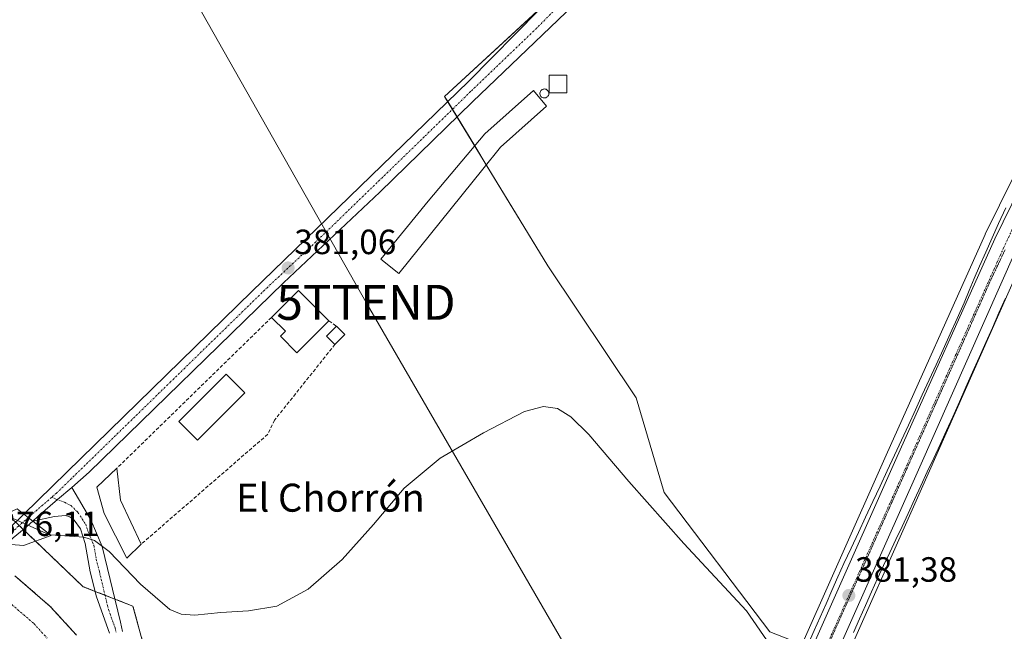
# Model space of a CAD drawing. Units: metres. Extents: x 611267 to 614728, y 4703875 to 4706244.
# Drawn here: x 611477 to 611758, y 4704412 to 4704587 of the extents above; entities that cross this region are included whole.
import ezdxf
from ezdxf.enums import TextEntityAlignment as Align

# ---------------------------------------------------------------- set-up
doc = ezdxf.new("R2010")
doc.units = ezdxf.units.M
doc.header["$MEASUREMENT"] = 0
for name, pattern in [('TRAZO_Y_PUNTO', [1, 0.5, -0.25, 0, -0.25]), ('TRAZOS', [0.75, 0.5, -0.25]), ('TRAZOS2', [0.375, 0.25, -0.125]), ('TRAZOSX2', [1.5, 1, -0.5])]:
    doc.linetypes.add(name, pattern=pattern)
doc.layers.get('0').update_dxf_attribs({"lineweight": 5})
for name, color, linetype, lineweight in [('Arbolado forestal', 92, 'TRAZOS', 0), ('Arbolado forestal CxS', 92, 'Continuous', 0), ('Carretera de calzada única', 19, 'Continuous', 13), ('Carretera de calzada única Cxs', 19, 'Continuous', 13), ('Carretera de calzada única eje', 19, 'TRAZO_Y_PUNTO', 0), ('Carátula', 7, 'Continuous', 5), ('Corriente natural Cxs', 5, 'Continuous', 13), ('Corriente natural eje', 5, 'TRAZO_Y_PUNTO', 0), ('Corriente natural superficial', 5, 'Continuous', 13), ('Cultivos herbáceos CxS', 92, 'Continuous', 0), ('Cultivos leñosos', 92, 'Continuous', 0), ('Cultivos leñosos CxS', 92, 'Continuous', 0), ('Curva de nivel normal', 36, 'Continuous', 0), ('Depósito genérico', 232, 'Continuous', 0), ('Depósito genérico Cxs', 232, 'Continuous', 0), ('Edificación', 1, 'Continuous', 13), ('Edificación Cxs', 1, 'Continuous', 13), ('Edificación ligera', 1, 'Continuous', 0), ('Edificación ligera Cxs', 1, 'Continuous', 0), ('Muro lineal', 1, 'TRAZOSX2', 13), ('Núcleo urbano', 19, 'Continuous', 0), ('Núcleo urbano CxS', 19, 'Continuous', 0), ('Piscina', 142, 'Continuous', 0), ('Piscina CxS', 142, 'Continuous', 0), ('Pista no pavimentada', 254, 'Continuous', 13), ('Pista no pavimentada Cxs', 254, 'Continuous', 0), ('Pista pavimentada eje', 135, 'TRAZO_Y_PUNTO', 0), ('Puente', 1, 'Continuous', 0), ('Puente Cxs', 1, 'Continuous', 13), ('Punto de cota en terreno', 7, 'Continuous', 0), ('Rótulo de punto de cota en terreno', 19, 'Continuous', 0), ('Suelo desnudo', 252, 'Continuous', 0), ('Suelo desnudo CxS', 43, 'Continuous', 0), ('Tendido', 6, 'Continuous', 0), ('Texto cartográfico', 19, 'Continuous', 0), ('Torre de tendido puntual', 7, 'Continuous', 0), ('Vía pecuaria', 92, 'Continuous', 13), ('Vía pecuaria CxS', 92, 'Continuous', 13), ('Vía pecuaria eje', 92, 'TRAZOS2', 0)]:
    doc.layers.add(name, color=color, linetype=linetype, lineweight=lineweight)
doc.styles.add('Arial', font='txt', dxfattribs={"height": 0.2})

# ---------------------------------------------------------------- blocks, each defined once
blk = doc.blocks.new('*U157')
at = {"layer": 'Arbolado forestal CxS', "color": 92, "linetype": 'Continuous', "lineweight": 0}
for points in [[(611474.49, 4704444.84, 379.3), (611495.15, 4704425.04, 378.76), (611509.38, 4704419.5, 379.89), (611514.12, 4704402.1, 379.83)], [(611493.3, 4704411.15, 376.81), (611485.76, 4704419.42, 376.48), (611475.68, 4704428.11, 375.77)]]:
    blk.add_polyline3d(points, dxfattribs=at)
blk = doc.blocks.new('*U159')
at = {"layer": 'Cultivos herbáceos CxS', "color": 92, "linetype": 'Continuous', "lineweight": 0}
blk.add_polyline3d([(612104.97, 4704257.54, 378.41), (611994.26, 4704192.42, 378.36), (611984.49, 4704194.05, 378.44), (611963.33, 4704208.7, 378.69), (612067.42, 4704295.44, 378.64), (611982.71, 4704387.78, 379.53), (611976.08, 4704408.63, 380.05), (611952.07, 4704426.49, 379.94), (611902.78, 4704381.95, 379.39), (611815.33, 4704331.04, 379.58), (611795.38, 4704347.59, 379.78), (611761.06, 4704369.99, 380.11), (611737.71, 4704381.9, 380.13), (611712.93, 4704390.01, 379.91), (611708.24, 4704393.64, 380.71), (611736.52, 4704457.27, 380.97), (611764.48, 4704520.4, 381.26), (611770.29, 4704532.57, 381.34), (611779.54, 4704550.64, 381.4), (611789.36, 4704568.39, 381.46), (611796.02, 4704579.51, 381.46), (611799.55, 4704584.88, 381.92), (611806.45, 4704595.38, 381.74)], dxfattribs=at)
blk = doc.blocks.new('*U164')
at = {"layer": 'Cultivos herbáceos CxS', "color": 92, "linetype": 'Continuous', "lineweight": 0}
blk.add_polyline3d([(611792.2, 4704597.2, 382.36), (611781.77, 4704580.84, 381.79), (611781.7, 4704580.73, 381.8), (611774.86, 4704568.81, 381.73), (611774.82, 4704568.75, 381.72), (611765.03, 4704550.61, 381.49), (611764.98, 4704550.5, 381.49), (611752.86, 4704525.84, 381.22), (611752.81, 4704525.75, 381.22), (611724.54, 4704462.6, 380.98), (611698.1, 4704403.12, 380.33), (611697.92, 4704409.53, 380.16), (611691.31, 4704412.18, 379.94), (611661.1, 4704451.95, 380.07), (611653.15, 4704479, 380.38), (611627.9, 4704516.79, 380.27), (611598.41, 4704565.14, 381.2), (611630.89, 4704595.13, 381.59)], dxfattribs=at)
blk = doc.blocks.new('*U165')
at = {"layer": 'Suelo desnudo CxS', "color": 43, "linetype": 'Continuous', "lineweight": 0}
blk.add_polyline3d([(611475.68, 4704428.11, 375.77), (611485.76, 4704419.42, 376.48), (611493.3, 4704411.15, 376.81)], dxfattribs=at)
blk = doc.blocks.new('5PATER')
at = {"layer": 'Carátula', "linetype": 'Continuous', "lineweight": 5}
h = blk.add_hatch(color=250, dxfattribs=at)
edge = h.paths.add_edge_path()
edge.add_ellipse((0, 0.01), major_axis=(-1.33, -1.34), ratio=0.999422, start_angle=0, end_angle=360)
blk = doc.blocks.new('*U182')
at = {"layer": 'Carretera de calzada única Cxs', "color": 19, "linetype": 'Continuous', "lineweight": 13}
blk.add_polyline3d([(611644.21, 4704599.96, 381.6), (611606.42, 4704563.68, 381.28), (611579.94, 4704537.79, 381.06), (611552.37, 4704511.94, 380.96), (611496.91, 4704457.77, 380.9), (611491.9, 4704453.44, 380.92), (611487.85, 4704449.93, 380.86), (611482.26, 4704445.08, 380.92), (611480.78, 4704443.8, 380.71), (611479.48, 4704444.8, 380.46), (611478.19, 4704445.81, 380.26), (611543.35, 4704509.39, 381.06), (611605.21, 4704569.42, 381.3), (611645.44, 4704610.3, 381.72)], dxfattribs=at)
blk = doc.blocks.new('5TTEND')
blk.add_text('5TTEND', height=10).set_placement((0, 0), align=Align.MIDDLE_CENTER)

msp = doc.modelspace()

# ---------------------------------------------------------------- linework, layer by layer
at = {"layer": 'Arbolado forestal', "color": 92, "linetype": 'TRAZOS', "lineweight": 0}
for points in [[(611476.88, 4704442.55, 379.52), (611478.05, 4704441.42, 379.57), (611481.57, 4704438.06, 379.73), (611495.15, 4704425.04, 378.76), (611498.59, 4704423.7, 379.05), (611501.41, 4704422.6, 379.09), (611504.21, 4704421.51, 379.5), (611509.38, 4704419.5, 379.89), (611514.12, 4704402.1, 379.83)], [(611493.3, 4704411.15, 376.81), (611485.76, 4704419.42, 376.48), (611475.68, 4704428.11, 375.77)]]:
    msp.add_polyline3d(points, dxfattribs=at)
at = {"layer": 'Carretera de calzada única', "color": 19, "linetype": 'Continuous', "lineweight": 13}
for points in [[(611719.4, 4704660.38, 382.11), (611706.14, 4704652.16, 382.07), (611695.94, 4704644.94, 381.96), (611686.05, 4704637.31, 381.96), (611667.17, 4704621.02, 381.79), (611644.21, 4704599.96, 381.6), (611606.42, 4704563.68, 381.28), (611579.94, 4704537.79, 381.06), (611552.37, 4704511.94, 380.96), (611496.91, 4704457.77, 380.9), (611491.9, 4704453.44, 380.92)], [(611478.19, 4704445.81, 380.26), (611543.35, 4704509.39, 381.06), (611605.21, 4704569.42, 381.3), (611645.44, 4704610.3, 381.72), (611665.55, 4704628.97, 381.99), (611683.37, 4704644, 382.16), (611698.66, 4704655.11, 382.32)], [(611689.38, 4704376.1, 380.98), (611727.28, 4704461.38, 381.44), (611755.55, 4704524.52, 381.76), (611767.67, 4704549.18, 381.99), (611777.46, 4704567.32, 382.15), (611784.3, 4704579.23, 382.12), (611790.21, 4704588.5, 382.25)], [(611795.07, 4704583.52, 382.03), (611793.48, 4704581.1, 381.91), (611786.76, 4704569.89, 381.93), (611776.89, 4704552.05, 381.83), (611767.6, 4704533.9, 381.76), (611761.75, 4704521.65, 381.77), (611733.78, 4704458.49, 381.35), (611695.73, 4704372.87, 381.08)], [(611480.78, 4704443.8, 380.71), (611482.26, 4704445.08, 380.92), (611487.85, 4704449.93, 380.86), (611491.9, 4704453.44, 380.92)], [(611449.62, 4704418.57, 381.14), (611456.87, 4704425.01, 379.17), (611478.19, 4704445.81, 380.26)], [(611478.19, 4704445.81, 380.26), (611479.48, 4704444.8, 380.46), (611480.78, 4704443.8, 380.71)], [(611478.19, 4704445.81, 380.26), (611479.48, 4704444.8, 380.46), (611480.78, 4704443.8, 380.71)], [(611480.78, 4704443.8, 380.71), (611478.27, 4704441.61, 379.67), (611475.21, 4704438.96, 378.21), (611459.12, 4704423.57, 378.45), (611452.19, 4704415.6, 381.18)]]:
    msp.add_polyline3d(points, dxfattribs=at)
at = {"layer": 'Carretera de calzada única Cxs', "color": 19, "linetype": 'Continuous', "lineweight": 13}
msp.add_polyline3d([(611801.21, 4704592.87, 382.09), (611795.07, 4704583.52, 382.03), (611793.48, 4704581.1, 381.91), (611786.76, 4704569.89, 381.93), (611776.89, 4704552.05, 381.83), (611767.6, 4704533.9, 381.76), (611761.75, 4704521.65, 381.77), (611733.78, 4704458.49, 381.35), (611695.73, 4704372.87, 381.08), (611694.1, 4704369.19, 380.99), (611694.1, 4704369.19, 380.99), (611693.42, 4704367.67, 380.66), (611686.92, 4704370.57, 381.04), (611687.64, 4704372.2, 381.03), (611689.38, 4704376.1, 380.98), (611727.28, 4704461.38, 381.44), (611755.55, 4704524.52, 381.76), (611767.67, 4704549.18, 381.99), (611777.46, 4704567.32, 382.15), (611784.3, 4704579.23, 382.12), (611790.21, 4704588.5, 382.25)], dxfattribs=at)
msp.add_polyline3d([(611480.78, 4704443.8, 380.71), (611478.27, 4704441.61, 379.67), (611475.21, 4704438.96, 378.21), (611459.12, 4704423.57, 378.45), (611452.19, 4704415.6, 381.18), (611450.91, 4704417.09, 381.22), (611449.62, 4704418.57, 381.14), (611456.87, 4704425.01, 379.17), (611478.19, 4704445.81, 380.26), (611479.48, 4704444.8, 380.46), (611480.78, 4704443.8, 380.71)], close=True, dxfattribs=at)
at = {"layer": 'Carretera de calzada única eje', "color": 19, "linetype": 'TRAZO_Y_PUNTO', "lineweight": 0}
for points in [[(611702.38, 4704653.62, 382.21), (611697.96, 4704650.51, 382.22), (611689.64, 4704644.47, 382.13), (611684.71, 4704640.65, 382.11), (611675.8, 4704633.14, 382.05), (611666.35, 4704625, 381.97), (611656.3, 4704615.66, 381.85), (611644.82, 4704605.13, 381.71), (611624.71, 4704584.68, 381.47), (611605.82, 4704566.55, 381.32), (611592.57, 4704553.59, 381.2), (611561.64, 4704523.59, 381.1), (611547.87, 4704510.67, 381.05), (611520.14, 4704483.58, 381.05), (611487.55, 4704451.79, 380.98), (611486.15, 4704450.58, 380.98)], [(611794.81, 4704589.43, 382.22), (611794.1, 4704588.34, 382.22), (611788.89, 4704580.17, 382.17), (611785.53, 4704574.56, 382.13), (611782.1, 4704568.59, 382.12), (611777.17, 4704559.68, 382.06), (611772.28, 4704550.6, 382.02), (611767.64, 4704541.54, 381.99), (611761.57, 4704529.21, 381.93), (611758.64, 4704523.09, 381.89), (611744.51, 4704491.51, 381.69), (611730.53, 4704459.93, 381.54), (611692.33, 4704373.97, 381.14)], [(611486.15, 4704450.58, 380.98), (611479.48, 4704444.8, 380.46)], [(611479.48, 4704444.8, 380.46), (611476.69, 4704442.38, 379.44), (611466.03, 4704431.99, 375.9), (611458, 4704424.29, 378.95), (611454.53, 4704420.31, 380.97), (611450.91, 4704417.09, 381.22)]]:
    msp.add_polyline3d(points, dxfattribs=at)
at = {"layer": 'Corriente natural Cxs', "color": 5, "linetype": 'Continuous', "lineweight": 13}
msp.add_polyline3d([(611475.68, 4704428.11, 375.77), (611485.76, 4704419.42, 376.48), (611493.3, 4704411.15, 376.81)], dxfattribs=at)
at = {"layer": 'Corriente natural eje', "color": 5, "linetype": 'TRAZO_Y_PUNTO', "lineweight": 0}
msp.add_polyline3d([(611465.62, 4704427.85, 375.83), (611481.07, 4704414.5, 375.45), (611484.84, 4704410.36, 375.49)], dxfattribs=at)
at = {"layer": 'Corriente natural superficial', "color": 5, "linetype": 'Continuous', "lineweight": 13}
msp.add_polyline3d([(611475.68, 4704428.11, 375.77), (611485.76, 4704419.42, 376.48), (611493.3, 4704411.15, 376.81)], dxfattribs=at)
at = {"layer": 'Cultivos herbáceos CxS', "color": 92, "linetype": 'Continuous', "lineweight": 0}
for points in [[(611698.1, 4704403.12, 380.33), (611724.54, 4704462.6, 380.98), (611752.81, 4704525.75, 381.22), (611752.86, 4704525.84, 381.22), (611764.98, 4704550.5, 381.5), (611765.03, 4704550.61, 381.49), (611774.82, 4704568.75, 381.72), (611774.86, 4704568.81, 381.73), (611781.7, 4704580.73, 381.8), (611781.77, 4704580.84, 381.79), (611788.71, 4704591.73, 382.13), (611790.35, 4704594.3, 382.32), (611792.03, 4704596.94, 382.37), (611792.2, 4704597.2, 382.36), (611792.27, 4704597.31, 382.36), (611803.39, 4704613.23, 381.8), (611803.47, 4704613.34, 381.8), (611815.29, 4704628.75, 381.93), (611815.35, 4704628.83, 381.93), (611823.58, 4704638.82, 381.93), (611823.63, 4704638.87, 381.93), (611832.5, 4704649.07, 382), (611832.57, 4704649.15, 382), (611836.09, 4704652.91, 381.96)], [(611626.73, 4704591.29, 381.49), (611598.41, 4704565.14, 381.2), (611599.3, 4704563.69, 381.24), (611600.64, 4704561.49, 381.25), (611601.96, 4704559.32, 381.2), (611607.03, 4704551.02, 381.18), (611610.31, 4704545.64, 380.77), (611627.89, 4704516.79, 380.27), (611653.15, 4704479, 380.38), (611661.1, 4704451.95, 380.07), (611691.31, 4704412.18, 379.94), (611697.92, 4704409.53, 380.16), (611698.1, 4704403.12, 380.33)], [(611708.24, 4704393.64, 380.71), (611736.52, 4704457.27, 380.97), (611764.48, 4704520.4, 381.26), (611770.29, 4704532.57, 381.34), (611778.89, 4704549.38, 381.41), (611779.54, 4704550.64, 381.4), (611789.36, 4704568.39, 381.46), (611790.14, 4704569.7, 381.47), (611792.11, 4704572.99, 381.65), (611796.02, 4704579.51, 381.46), (611797.41, 4704581.62, 381.7), (611799.55, 4704584.88, 381.92), (611799.76, 4704585.2, 381.92), (611802.89, 4704589.97, 381.87)]]:
    msp.add_polyline3d(points, dxfattribs=at)
at = {"layer": 'Cultivos leñosos', "color": 92, "linetype": 'Continuous', "lineweight": 0}
for points in [[(611626.73, 4704591.29, 381.49), (611598.41, 4704565.14, 381.2), (611599.3, 4704563.69, 381.24), (611600.64, 4704561.49, 381.25), (611601.96, 4704559.32, 381.2), (611607.03, 4704551.02, 381.18), (611610.31, 4704545.64, 380.77), (611627.89, 4704516.79, 380.27), (611653.15, 4704479, 380.38), (611661.1, 4704451.95, 380.07), (611691.31, 4704412.18, 379.94), (611697.92, 4704409.53, 380.16), (611698.1, 4704403.12, 380.33)], [(611476.88, 4704442.55, 379.52), (611478.05, 4704441.42, 379.57), (611481.57, 4704438.06, 379.73), (611495.15, 4704425.04, 378.76), (611498.59, 4704423.7, 379.05), (611501.41, 4704422.6, 379.09), (611504.21, 4704421.51, 379.5), (611509.38, 4704419.5, 379.89), (611514.12, 4704402.1, 379.83)]]:
    msp.add_polyline3d(points, dxfattribs=at)
at = {"layer": 'Cultivos leñosos CxS', "color": 92, "linetype": 'Continuous', "lineweight": 0}
for points in [[(611630.89, 4704595.13, 381.59), (611598.41, 4704565.14, 381.2), (611627.9, 4704516.79, 380.27), (611653.15, 4704479, 380.38), (611661.1, 4704451.95, 380.07), (611691.31, 4704412.18, 379.94)], [(611514.12, 4704402.1, 379.83), (611509.38, 4704419.5, 379.89), (611495.15, 4704425.04, 378.76), (611474.49, 4704444.84, 379.3)]]:
    msp.add_polyline3d(points, dxfattribs=at)
at = {"layer": 'Curva de nivel normal', "color": 36, "linetype": 'Continuous', "lineweight": 0}
for points in [[(611691.39, 4704408.36, 380), (611684.69, 4704418.15, 380), (611666.8, 4704437.39, 380), (611651.05, 4704455.07, 380), (611639.6, 4704468.53, 380), (611634.5, 4704473.61, 380), (611630.64, 4704475.97, 380), (611626.67, 4704476.58, 380), (611621.22, 4704475.13, 380), (611609.48, 4704469.01, 380), (611597.17, 4704461.82, 380), (611586.87, 4704453.16, 380), (611578.09, 4704442.8, 380), (611569.18, 4704432.8, 380), (611559.45, 4704424.3, 380), (611550.45, 4704419.47, 380), (611542.35, 4704418.18, 380), (611534.52, 4704417.71, 380), (611527.08, 4704416.86, 380), (611523.16, 4704417.18, 380), (611519.95, 4704418.5, 380), (611511.55, 4704425.74, 380), (611502.6, 4704435.07, 380), (611498.44, 4704438.23, 380), (611495.33, 4704439.18, 380), (611485.8, 4704439.88, 380)], [(611485.8, 4704439.88, 380), (611485.57, 4704439.9, 380), (611474.52, 4704444.85, 380), (611473.07, 4704445.82, 380)]]:
    msp.add_polyline3d(points, dxfattribs=at)
at = {"layer": 'Depósito genérico', "color": 232, "linetype": 'Continuous', "lineweight": 0}
msp.add_polyline3d([(611627.1, 4704564.76, 383.05), (611626.84, 4704564.74, 383.09), (611626.59, 4704564.79, 383.02), (611626.35, 4704564.88, 382.88), (611626.13, 4704565.01, 382.69), (611625.94, 4704565.18, 382.48), (611625.8, 4704565.39, 382.32), (611625.69, 4704565.63, 382.12), (611625.64, 4704565.88, 381.87), (611625.64, 4704566.14, 381.83), (611625.69, 4704566.38, 381.97), (611625.78, 4704566.63, 382.09), (611625.92, 4704566.83, 382.15), (611626.11, 4704567.01, 382.29), (611626.32, 4704567.16, 382.49), (611626.55, 4704567.25, 382.64), (611626.8, 4704567.3, 382.74), (611626.92, 4704567.31, 382.78), (611627.17, 4704567.27, 382.77), (611627.42, 4704567.21, 382.74), (611627.64, 4704567.08, 382.61), (611627.84, 4704566.91, 382.4), (611628, 4704566.72, 382.16), (611628.11, 4704566.49, 381.92), (611628.17, 4704566.24, 381.65), (611628.19, 4704565.98, 381.39), (611628.17, 4704565.73, 381.68), (611628.07, 4704565.49, 381.95), (611627.94, 4704565.26, 382.28), (611627.78, 4704565.08, 382.55), (611627.57, 4704564.93, 382.78), (611627.35, 4704564.82, 382.96), (611627.1, 4704564.76, 383.05)], dxfattribs=at)
at = {"layer": 'Depósito genérico Cxs', "color": 232, "linetype": 'Continuous', "lineweight": 0}
msp.add_polyline3d([(611627.1, 4704564.76, 383.05), (611626.84, 4704564.74, 383.09), (611626.59, 4704564.79, 383.02), (611626.35, 4704564.88, 382.88), (611626.13, 4704565.01, 382.69), (611625.94, 4704565.18, 382.48), (611625.8, 4704565.39, 382.32), (611625.69, 4704565.63, 382.12), (611625.64, 4704565.88, 381.87), (611625.64, 4704566.14, 381.83), (611625.69, 4704566.38, 381.97), (611625.78, 4704566.63, 382.09), (611625.92, 4704566.83, 382.15), (611626.11, 4704567.01, 382.29), (611626.32, 4704567.16, 382.49), (611626.55, 4704567.25, 382.64), (611626.8, 4704567.3, 382.74), (611626.92, 4704567.31, 382.78), (611627.17, 4704567.27, 382.77), (611627.42, 4704567.21, 382.74), (611627.64, 4704567.08, 382.61), (611627.84, 4704566.91, 382.4), (611628, 4704566.72, 382.16), (611628.11, 4704566.49, 381.92), (611628.17, 4704566.24, 381.65), (611628.19, 4704565.98, 381.38), (611628.17, 4704565.73, 381.68), (611628.07, 4704565.49, 381.95), (611627.94, 4704565.26, 382.28), (611627.78, 4704565.08, 382.55), (611627.57, 4704564.93, 382.78), (611627.35, 4704564.82, 382.96), (611627.1, 4704564.76, 383.05)], close=True, dxfattribs=at)
at = {"layer": 'Edificación', "color": 1, "linetype": 'Continuous', "lineweight": 13}
for points in [[(611609.3, 4704544.39, 382.38), (611585.32, 4704514.6, 382.78), (611580.21, 4704518.65, 381.92), (611593.69, 4704535.24, 383.89), (611609.94, 4704554.46, 386.38), (611623.78, 4704566.85, 383.82), (611627.53, 4704562.44, 382.27), (611614.37, 4704550.66, 385.29), (611609.3, 4704544.39, 382.38)], [(611548.96, 4704501.98, 384.37), (611556.7, 4704509.75, 383.63), (611565.37, 4704501.07, 383.97)], [(611565.37, 4704501.07, 383.97), (611556.24, 4704491.91, 381.26), (611551.51, 4704496.64, 383.6), (611552.92, 4704498.06, 384.62), (611548.96, 4704501.98, 384.37)], [(611567.1, 4704494.3, 384.06), (611564.71, 4704496.64, 384.3), (611567.51, 4704499.47, 383.89)], [(611567.51, 4704499.47, 383.89), (611569.89, 4704497.14, 383.38)], [(611569.89, 4704497.14, 383.38), (611567.1, 4704494.3, 384.06)], [(611511.76, 4704437.21, 382.06), (611507.64, 4704433.15, 381.71), (611501.17, 4704445.96, 383.19), (611499.05, 4704453.5, 383.9), (611504.78, 4704458.88, 382.64)], [(611504.78, 4704458.88, 382.64), (611505.81, 4704449.73, 383.41), (611511.76, 4704437.21, 382.06)]]:
    msp.add_polyline3d(points, dxfattribs=at)
at = {"layer": 'Edificación Cxs', "color": 1, "linetype": 'Continuous', "lineweight": 13}
for points in [[(611609.3, 4704544.39, 382.38), (611585.32, 4704514.6, 382.78), (611580.21, 4704518.65, 381.92), (611593.69, 4704535.24, 383.89), (611609.94, 4704554.46, 386.38), (611623.78, 4704566.85, 383.82), (611627.53, 4704562.44, 382.27), (611614.37, 4704550.66, 385.29), (611609.3, 4704544.39, 382.38)], [(611565.37, 4704501.07, 383.97), (611556.24, 4704491.91, 381.26), (611551.51, 4704496.64, 383.6), (611552.92, 4704498.06, 384.62), (611548.96, 4704501.98, 384.37), (611556.7, 4704509.75, 383.63), (611565.37, 4704501.07, 383.97)], [(611569.89, 4704497.14, 383.38), (611567.1, 4704494.3, 384.06), (611564.71, 4704496.64, 384.3), (611567.51, 4704499.47, 383.89), (611569.89, 4704497.14, 383.38)], [(611511.76, 4704437.21, 382.06), (611507.64, 4704433.15, 381.71), (611501.17, 4704445.96, 383.19), (611499.05, 4704453.5, 383.9), (611504.78, 4704458.88, 382.64), (611505.81, 4704449.73, 383.41), (611511.76, 4704437.21, 382.06)]]:
    msp.add_polyline3d(points, close=True, dxfattribs=at)
at = {"layer": 'Edificación ligera', "color": 1, "linetype": 'Continuous', "lineweight": 0}
msp.add_polyline3d([(611633.31, 4704566.22, 381.15), (611628.31, 4704566.22, 381.76), (611628.31, 4704571.22, 382.37), (611633.31, 4704571.22, 381.22), (611633.31, 4704566.22, 381.15)], dxfattribs=at)
at = {"layer": 'Edificación ligera Cxs', "color": 1, "linetype": 'Continuous', "lineweight": 0}
msp.add_polyline3d([(611633.31, 4704566.22, 381.15), (611628.31, 4704566.22, 381.76), (611628.31, 4704571.22, 382.37), (611633.31, 4704571.22, 381.22), (611633.31, 4704566.22, 381.15)], close=True, dxfattribs=at)
at = {"layer": 'Muro lineal', "color": 1, "linetype": 'TRAZOSX2', "lineweight": 13}
for points in [[(611548.96, 4704501.98, 384.37), (611504.78, 4704458.88, 382.64)], [(611565.37, 4704501.07, 383.97), (611567.51, 4704499.47, 383.89)], [(611567.1, 4704494.3, 384.06), (611549.85, 4704472.68, 382.89), (611547.88, 4704468.6, 381.98), (611511.76, 4704437.21, 382.06)]]:
    msp.add_polyline3d(points, dxfattribs=at)
at = {"layer": 'Núcleo urbano', "color": 19, "linetype": 'Continuous', "lineweight": 0}
for points in [[(611698.1, 4704403.12, 380.33), (611724.54, 4704462.6, 380.98), (611752.81, 4704525.75, 381.22), (611752.86, 4704525.84, 381.22), (611764.98, 4704550.5, 381.5), (611765.03, 4704550.61, 381.49), (611774.82, 4704568.75, 381.72), (611774.86, 4704568.81, 381.73), (611781.7, 4704580.73, 381.8), (611781.77, 4704580.84, 381.79), (611788.71, 4704591.73, 382.13), (611790.35, 4704594.3, 382.32), (611792.03, 4704596.94, 382.37), (611792.2, 4704597.2, 382.36), (611792.27, 4704597.31, 382.36), (611803.39, 4704613.23, 381.8), (611803.47, 4704613.34, 381.8), (611815.29, 4704628.75, 381.93), (611815.35, 4704628.83, 381.93), (611823.58, 4704638.82, 381.93), (611823.63, 4704638.87, 381.93), (611832.5, 4704649.07, 382), (611832.57, 4704649.15, 382), (611836.09, 4704652.91, 381.96)], [(611708.24, 4704393.64, 380.71), (611736.52, 4704457.27, 380.97), (611764.48, 4704520.4, 381.26), (611770.29, 4704532.57, 381.34), (611778.89, 4704549.38, 381.41), (611779.54, 4704550.64, 381.4), (611789.36, 4704568.39, 381.46), (611790.14, 4704569.7, 381.47), (611792.11, 4704572.99, 381.65), (611796.02, 4704579.51, 381.46), (611797.41, 4704581.62, 381.7), (611799.55, 4704584.88, 381.92), (611799.76, 4704585.2, 381.92), (611802.89, 4704589.97, 381.87)]]:
    msp.add_polyline3d(points, dxfattribs=at)
at = {"layer": 'Núcleo urbano CxS', "color": 19, "linetype": 'Continuous', "lineweight": 0}
msp.add_polyline3d([(611764.48, 4704520.4, 381.26), (611736.52, 4704457.27, 380.97), (611708.24, 4704393.64, 380.71), (611696.24, 4704366.64, 380.23), (611696.18, 4704366.51, 380.19), (611696.15, 4704366.44, 380.16), (611694.31, 4704362.34, 378.26), (611691.71, 4704356.58, 374.71), (611680.63, 4704361.19, 375.29), (611679.58, 4704361.62, 375.2), (611682.28, 4704367.6, 378.85), (611684.18, 4704371.79, 380.55), (611684.19, 4704371.81, 380.55), (611698.1, 4704403.12, 380.33), (611724.54, 4704462.6, 380.98), (611752.81, 4704525.75, 381.22), (611752.86, 4704525.84, 381.22), (611764.98, 4704550.5, 381.49)], dxfattribs=at)
at = {"layer": 'Piscina', "color": 142, "linetype": 'Continuous', "lineweight": 0}
msp.add_polyline3d([(611541.37, 4704480.47, 380.69), (611527.83, 4704466.93, 380.69), (611522.52, 4704472.24, 380.76), (611536.06, 4704485.78, 380.77), (611541.37, 4704480.47, 380.69)], dxfattribs=at)
at = {"layer": 'Piscina CxS', "color": 142, "linetype": 'Continuous', "lineweight": 0}
msp.add_polyline3d([(611541.37, 4704480.47, 380.69), (611527.83, 4704466.93, 380.69), (611522.52, 4704472.24, 380.76), (611536.06, 4704485.78, 380.77), (611541.37, 4704480.47, 380.69)], close=True, dxfattribs=at)
at = {"layer": 'Pista no pavimentada', "color": 254, "linetype": 'Continuous', "lineweight": 13}
for points in [[(611480.78, 4704443.8, 380.71), (611482.26, 4704445.08, 380.92), (611487.85, 4704449.93, 380.86), (611491.9, 4704453.44, 380.92)], [(611491.9, 4704453.44, 380.92), (611497.36, 4704444.18, 379.91), (611500.59, 4704436.54, 379.48), (611505.8, 4704414.9, 379.44), (611506.44, 4704412.26, 379.41)], [(611502.72, 4704411.73, 379.26), (611498.98, 4704422.14, 378.81), (611497.18, 4704429.3, 379.14), (611495.76, 4704437.34, 379.39), (611494.39, 4704441.57, 379.73), (611492.64, 4704444.05, 380.09), (611491.31, 4704444.98, 380.26), (611490.07, 4704445.4, 380.43), (611486.98, 4704445.06, 380.78), (611480.78, 4704443.8, 380.71)]]:
    msp.add_polyline3d(points, dxfattribs=at)
at = {"layer": 'Pista no pavimentada Cxs', "color": 254, "linetype": 'Continuous', "lineweight": 0}
msp.add_polyline3d([(611502.72, 4704411.73, 379.26), (611498.98, 4704422.14, 378.81), (611497.18, 4704429.3, 379.14), (611495.76, 4704437.34, 379.39), (611494.39, 4704441.57, 379.73), (611492.64, 4704444.05, 380.09), (611491.31, 4704444.98, 380.26), (611490.07, 4704445.4, 380.43), (611486.98, 4704445.06, 380.78), (611480.78, 4704443.8, 380.71), (611482.26, 4704445.08, 380.92), (611487.85, 4704449.93, 380.86), (611491.9, 4704453.44, 380.92), (611491.9, 4704453.44, 380.92), (611497.36, 4704444.18, 379.91), (611500.59, 4704436.54, 379.48), (611505.8, 4704414.9, 379.44), (611506.44, 4704412.26, 379.41)], dxfattribs=at)
at = {"layer": 'Pista pavimentada eje', "color": 135, "linetype": 'TRAZO_Y_PUNTO', "lineweight": 0}
msp.add_polyline3d([(611486.15, 4704450.58, 380.98), (611489.84, 4704449.16, 380.67), (611491.69, 4704448.24, 380.46), (611493.67, 4704446.25, 380.22), (611495.88, 4704442.88, 379.75), (611496.56, 4704440.76, 379.58), (611498.18, 4704436.94, 379.42), (611498.89, 4704432.92, 379.26), (611499.79, 4704429.34, 379.18), (611502.39, 4704418.52, 379.15), (611504.26, 4704413.32, 379.28), (611504.58, 4704412, 379.33)], dxfattribs=at)
at = {"layer": 'Puente', "color": 1, "linetype": 'Continuous', "lineweight": 0}
msp.add_polyline3d([(611486.05, 4704439.69, 381.7), (611478.12, 4704436.8, 384.38), (611474.64, 4704437.11, 381), (611469.92, 4704432.26, 377.94), (611461.73, 4704423.86, 376.9), (611458.07, 4704420.1, 382.26), (611454.23, 4704413.27, 395.48), (611452.19, 4704415.6, 398.24), (611450.91, 4704417.09, 397.73), (611449.62, 4704418.57, 395.76), (611447.96, 4704420.44, 394.54), (611455.39, 4704425.85, 383.76), (611457.64, 4704427.86, 382.16), (611462.87, 4704432.58, 381.99), (611462.51, 4704434.77, 382.32), (611464.67, 4704434.22, 381.99), (611465.78, 4704435.26, 381.95), (611471.28, 4704440.52, 381.72), (611470.51, 4704444.65, 381.97), (611476.28, 4704447.29, 381.74), (611478.19, 4704445.81, 381.29), (611479.48, 4704444.8, 381.25), (611480.78, 4704443.8, 381.19), (611486.05, 4704439.69, 381.7)], dxfattribs=at)
at = {"layer": 'Puente Cxs', "color": 1, "linetype": 'Continuous', "lineweight": 13}
msp.add_polyline3d([(611486.05, 4704439.69, 381.7), (611478.12, 4704436.8, 384.38), (611474.64, 4704437.11, 381), (611469.92, 4704432.26, 377.94), (611461.73, 4704423.86, 376.9), (611458.07, 4704420.1, 382.26), (611454.23, 4704413.27, 395.48), (611452.19, 4704415.6, 398.24), (611450.91, 4704417.09, 397.73), (611449.62, 4704418.57, 395.76), (611447.96, 4704420.44, 394.54), (611455.39, 4704425.85, 383.76), (611457.64, 4704427.86, 382.16), (611462.87, 4704432.58, 381.99), (611462.51, 4704434.77, 382.32), (611464.67, 4704434.22, 381.99), (611465.78, 4704435.26, 381.95), (611471.28, 4704440.52, 381.72), (611470.51, 4704444.65, 381.97), (611476.28, 4704447.29, 381.74), (611478.19, 4704445.81, 381.29), (611479.48, 4704444.8, 381.25), (611480.78, 4704443.8, 381.19), (611486.05, 4704439.69, 381.7)], close=True, dxfattribs=at)
at = {"layer": 'Suelo desnudo', "color": 252, "linetype": 'Continuous', "lineweight": 0}
msp.add_polyline3d([(611493.3, 4704411.15, 376.81), (611485.76, 4704419.42, 376.48), (611475.68, 4704428.11, 375.77)], dxfattribs=at)
at = {"layer": 'Tendido', "color": 6, "linetype": 'Continuous', "lineweight": 0}
msp.add_polyline3d([(611704.51, 4704283.31, 379.49), (611648.47, 4704381.21, 379.16), (611575.96, 4704506.32, 380.85), (611502.55, 4704636, 381.56)], dxfattribs=at)
at = {"layer": 'Vía pecuaria', "color": 92, "linetype": 'Continuous', "lineweight": 13}
for points in [[(611702.27, 4704408.63, 380.93), (611703.97, 4704412.48, 380.85), (611705.67, 4704416.32, 380.93), (611707.38, 4704420.16, 380.98), (611709.08, 4704424, 381.05), (611710.78, 4704427.84, 381.1), (611712.49, 4704431.69, 381.05), (611714.55, 4704436.1, 381.04), (611716.62, 4704440.52, 381.27), (611718.68, 4704444.94, 381.16), (611720.75, 4704449.35, 381.22), (611722.81, 4704453.77, 381.12), (611724.88, 4704458.19, 381.18), (611726.94, 4704462.6, 381.39), (611728.93, 4704466.92, 381.2), (611730.91, 4704471.24, 381.42), (611732.89, 4704475.55, 381.4), (611734.88, 4704479.87, 381.39), (611736.86, 4704484.18, 381.55), (611738.84, 4704488.5, 381.42), (611740.82, 4704492.82, 381.56), (611742.81, 4704497.28, 381.56), (611744.8, 4704501.74, 381.55), (611746.79, 4704506.21, 381.72), (611748.26, 4704509.68, 381.59), (611749.73, 4704513.15, 381.54), (611751.21, 4704516.62, 381.72), (611753.02, 4704520.7, 381.63), (611754.83, 4704524.78, 381.63), (611756.64, 4704528.86, 381.78), (611758.71, 4704533.33, 381.57)], [(611758.66, 4704507.54, 381.2), (611756.78, 4704503.3, 381.39), (611754.89, 4704499.06, 381.2), (611753.01, 4704494.82, 381.22), (611751.12, 4704490.57, 381.13), (611749.24, 4704486.33, 381.08), (611747.35, 4704482.09, 381.16), (611745.47, 4704477.85, 381.06), (611743.58, 4704473.6, 381.11), (611741.77, 4704469.66, 381.12), (611739.95, 4704465.72, 381.03), (611738.13, 4704461.77, 381.1), (611736.31, 4704457.83, 381.05), (611734.49, 4704453.89, 380.94), (611732.67, 4704449.94, 381.1), (611730.85, 4704446, 380.98), (611729.09, 4704442.28, 380.95), (611727.33, 4704438.55, 381.13), (611725.58, 4704434.83, 381.03), (611723.82, 4704431.11, 381.02), (611722.07, 4704427.39, 381.09), (611720.36, 4704423.54, 380.96), (611718.65, 4704419.69, 381), (611716.95, 4704415.84, 381.07), (611715.24, 4704411.99, 380.94)]]:
    msp.add_polyline3d(points, dxfattribs=at)
at = {"layer": 'Vía pecuaria CxS', "color": 92, "linetype": 'Continuous', "lineweight": 13}
for points in [[(611702.27, 4704408.63, 380.93), (611703.97, 4704412.48, 380.85), (611705.67, 4704416.32, 380.93), (611707.38, 4704420.16, 380.98), (611709.08, 4704424, 381.05), (611710.78, 4704427.84, 381.1), (611712.49, 4704431.69, 381.05), (611714.55, 4704436.1, 381.04), (611716.62, 4704440.52, 381.27), (611718.68, 4704444.94, 381.16), (611720.75, 4704449.35, 381.22), (611722.81, 4704453.77, 381.12), (611724.88, 4704458.19, 381.18), (611726.94, 4704462.6, 381.39), (611728.93, 4704466.92, 381.2), (611730.91, 4704471.24, 381.42), (611732.89, 4704475.55, 381.4), (611734.88, 4704479.87, 381.39), (611736.86, 4704484.18, 381.55), (611738.84, 4704488.5, 381.42), (611740.82, 4704492.82, 381.56), (611742.81, 4704497.28, 381.56), (611744.8, 4704501.74, 381.55), (611746.79, 4704506.21, 381.72), (611748.26, 4704509.68, 381.59), (611749.73, 4704513.15, 381.54), (611751.21, 4704516.62, 381.72), (611753.02, 4704520.7, 381.63), (611754.83, 4704524.78, 381.63), (611756.64, 4704528.86, 381.78), (611758.71, 4704533.33, 381.57)], [(611758.66, 4704507.54, 381.2), (611756.78, 4704503.3, 381.39), (611754.89, 4704499.06, 381.2), (611753.01, 4704494.82, 381.22), (611751.12, 4704490.57, 381.13), (611749.24, 4704486.33, 381.08), (611747.35, 4704482.09, 381.16), (611745.47, 4704477.85, 381.06), (611743.58, 4704473.6, 381.11), (611741.77, 4704469.66, 381.12), (611739.95, 4704465.72, 381.03), (611738.13, 4704461.77, 381.1), (611736.31, 4704457.83, 381.05), (611734.49, 4704453.89, 380.94), (611732.67, 4704449.94, 381.1), (611730.85, 4704446, 380.98), (611729.09, 4704442.28, 380.95), (611727.33, 4704438.55, 381.13), (611725.58, 4704434.83, 381.03), (611723.82, 4704431.11, 381.02), (611722.07, 4704427.39, 381.09), (611720.36, 4704423.54, 380.96), (611718.65, 4704419.69, 381), (611716.95, 4704415.84, 381.07), (611715.24, 4704411.99, 380.94)]]:
    msp.add_polyline3d(points, dxfattribs=at)
at = {"layer": 'Vía pecuaria eje', "color": 92, "linetype": 'TRAZOS2', "lineweight": 0}
msp.add_polyline3d([(611758.53, 4704521.36, 381.86), (611756.48, 4704517.01, 381.84), (611754.42, 4704512.66, 381.81), (611752.43, 4704508.18, 381.78), (611750.43, 4704503.7, 381.77), (611748.44, 4704499.21, 381.74), (611746.45, 4704494.73, 381.73), (611744.46, 4704490.25, 381.69), (611742.46, 4704485.77, 381.66), (611740.47, 4704481.28, 381.65), (611738.48, 4704476.8, 381.62), (611736.49, 4704472.32, 381.61), (611734.5, 4704467.84, 381.58), (611732.5, 4704463.35, 381.56), (611730.51, 4704458.87, 381.54), (611728.52, 4704454.39, 381.52), (611726.53, 4704449.91, 381.51), (611724.53, 4704445.43, 381.47), (611722.54, 4704440.94, 381.46), (611720.55, 4704436.46, 381.44), (611718.53, 4704431.94, 381.38), (611716.52, 4704427.42, 381.39), (611714.5, 4704422.91, 381.35), (611712.49, 4704418.39, 381.33), (611710.47, 4704413.87, 381.31), (611708.46, 4704409.35, 381.27)], dxfattribs=at)

# ---------------------------------------------------------------- block references
at = {"layer": 'Arbolado forestal CxS', "color": 92, "linetype": 'Continuous', "lineweight": 0}
msp.add_blockref('*U157', (0, 0), dxfattribs=at)
at = {"layer": 'Carretera de calzada única Cxs', "color": 19, "linetype": 'Continuous', "lineweight": 13}
msp.add_blockref('*U182', (0, 0), dxfattribs=at)
at = {"layer": 'Cultivos herbáceos CxS', "color": 92, "linetype": 'Continuous', "lineweight": 0}
for name in ['*U164', '*U159']:
    msp.add_blockref(name, (0, 0), dxfattribs=at)
at = {"layer": 'Punto de cota en terreno', "linetype": 'Continuous', "lineweight": 0}
for p in [(611553.71, 4704516.15, 381.06), (611713.9, 4704422.52, 381.38)]:
    msp.add_blockref('5PATER', p, dxfattribs=at)
at = {"layer": 'Suelo desnudo CxS', "color": 43, "linetype": 'Continuous', "lineweight": 0}
msp.add_blockref('*U165', (0, 0), dxfattribs=at)
at = {"layer": 'Torre de tendido puntual', "linetype": 'Continuous', "lineweight": 0}
msp.add_blockref('5TTEND', (611575.96, 4704506.32, 381.08), dxfattribs=at)

# ---------------------------------------------------------------- texts
at = {"layer": 'Rótulo de punto de cota en terreno', "color": 19, "linetype": 'Continuous', "lineweight": 0, "style": 'Arial'}
for s, p in [('381,06', (611555.47, 4704517.91)), ('376,11', (611470.69, 4704437.32)), ('381,38', (611715.66, 4704424.28))]:
    msp.add_text(s, height=7, dxfattribs=at).set_placement(p, align=Align.BOTTOM_LEFT)
at = {"layer": 'Texto cartográfico', "color": 19, "linetype": 'Continuous', "lineweight": 0, "style": 'Arial'}
msp.add_text('El Chorrón', height=8, dxfattribs=at).set_placement((611565.79, 4704450.48), align=Align.MIDDLE_CENTER)

doc.saveas('drawing.dxf')
